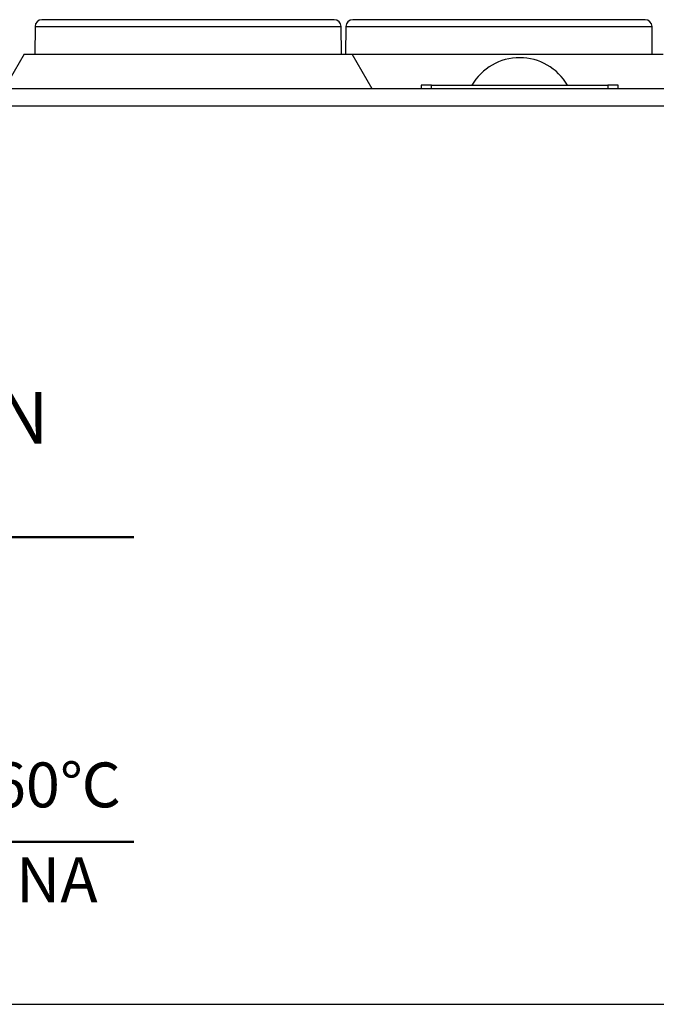
# Model space of a CAD drawing. Units: millimetres. Extents: x -283 to 1203, y 3305 to 4479.
# Drawn here: x 173 to 191, y 4008 to 4036 of the extents above; entities that cross this region are included whole.
import ezdxf

# ---------------------------------------------------------------- set-up
doc = ezdxf.new("R2010")
doc.units = ezdxf.units.MM
doc.layers.get('0').update_dxf_attribs({"lineweight": 18})
doc.layers.add('DWG', color=7, linetype='Continuous', lineweight=30)
doc.styles.get("Standard").update_dxf_attribs({"font": 'arial.ttf'})

msp = doc.modelspace()

# ---------------------------------------------------------------- linework, layer by layer
at = {"lineweight": 50}
for p, q in [((149.155, 4021.053), (176.332, 4021.053)), ((149.155, 4021.053), (176.332, 4021.053)), ((149.155, 4021.053), (176.332, 4021.053)), ((149.155, 4012.235), (176.332, 4012.235))]:
    msp.add_line(p, q, dxfattribs=at)
at = {"layer": 'DWG', "color": 7, "linetype": 'Continuous'}
for p, q in [((177.904, 4036.035), (173.672, 4036.035)), ((182.135, 4036.035), (177.904, 4036.035)), ((186.904, 4036.035), (182.672, 4036.035)), ((191.135, 4036.035), (186.904, 4036.035)), ((173.472, 4035.837), (173.465, 4035.035)), ((173.472, 4035.837), (182.335, 4035.837)), ((182.342, 4035.035), (182.335, 4035.837)), ((182.472, 4035.837), (182.465, 4035.035)), ((182.472, 4035.837), (191.335, 4035.837)), ((191.342, 4035.035), (191.335, 4035.837)), ((173.154, 4035.035), (172.576, 4034.035)), ((173.154, 4035.035), (177.904, 4035.035)), ((177.904, 4035.035), (182.654, 4035.035)), ((182.653, 4035.035), (186.904, 4035.035)), ((183.231, 4034.035), (182.654, 4035.035)), ((186.904, 4035.035), (191.654, 4035.035)), ((253.596, 4034.035), (139.217, 4034.035)), ((184.954, 4034.137), (184.654, 4034.137)), ((184.654, 4034.137), (184.654, 4034.035)), ((184.954, 4034.035), (184.954, 4034.137)), ((184.954, 4034.137), (190.054, 4034.137)), ((190.354, 4034.137), (190.054, 4034.137)), ((190.054, 4034.137), (190.054, 4034.035)), ((190.354, 4034.035), (190.354, 4034.137)), ((139.217, 4033.544), (253.596, 4033.544)), ((138.99, 4007.535), (258.981, 4007.535))]:
    msp.add_line(p, q, dxfattribs=at)
for centre, radius, start, end in [((173.672, 4035.835), 0.2, 90, 179.5), ((182.135, 4035.835), 0.2, 0.5, 90), ((182.672, 4035.835), 0.2, 90, 179.5), ((191.135, 4035.835), 0.2, 0.5, 90), ((187.504, 4033.335), 1.6, 30.0861, 149.9139)]:
    msp.add_arc(centre, radius, start, end, dxfattribs=at)

# ---------------------------------------------------------------- texts
at = {"lineweight": 0, "attachment_point": 1}
for s, width, heights, insert, char_height in [('{\\fSimHei|b0|i0|c0|p34;PN3-M12\\fDengXian|b0|i0|c0|p34;I\\fSimHei|b0|i0|c0|p34;08N}', 18.21933, [1.599], (160.961, 4025.259), 1.5), ('{\\fSimHei|b0|i0|c0|p34;Working Temperature:-25～60℃}', 30.90839, [1.709], (149.235, 4014.536), 1.3), ('{\\fSimHei|b0|i0|c0|p34;MADE IN CHINA}', 25.59801, [1.307], (162.601, 4011.789), 1.3)]:
    msp.add_mtext_dynamic_manual_height_columns(s, width=width, gutter_width=11, heights=heights, dxfattribs=dict(at, insert=insert, char_height=char_height))

doc.saveas('drawing.dxf')
